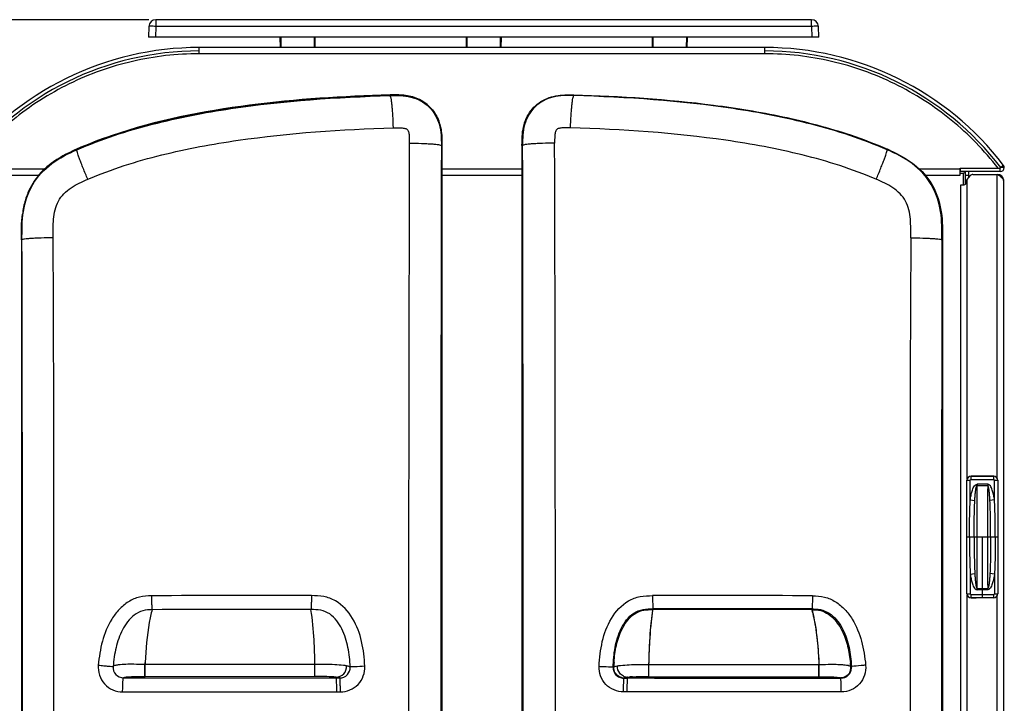
# Model space of a CAD drawing. Units: millimetres. Extents: x 0 to 594, y 0 to 420.
# Drawn here: x 90 to 161, y 122 to 172 of the extents above; entities that cross this region are included whole.
import ezdxf

# ---------------------------------------------------------------- set-up
doc = ezdxf.new("R2010")
doc.units = ezdxf.units.MM
doc.header["$LTSCALE"] = 32.67
doc.layers.get('0').update_dxf_attribs({"linetype": 'CONTINUOUS'})
doc.layers.add('SUPERFICI', color=7, linetype='CONTINUOUS')
doc.styles.get("Standard").update_dxf_attribs({"font": 'txt', "width": 0.85})
doc.dimstyles.new('DIMSTYLE_5', dxfattribs={"dimtxt": 3.5, "dimasz": 3.5, "dimexe": 1, "dimexo": 0.5, "dimgap": 0.875, "dimtad": 1, "dimdec": 0, "dimlfac": 4, "dimdsep": 46, "dimtxsty": 'STANDARD', "dimblk": '_FILLED', "dimblk1": '_FILLED', "dimblk2": '_FILLED', "dimcen": 0.09, "dimadec": 0, "dimazin": 2, "dimtp": 0.8, "dimtm": 0.8, "dimtfac": 1, "dimtdec": 0, "dimtofl": 0, "dimtmove": 0, "dimatfit": 3, "dimldrblk": '_FILLED', "dimfxl": 1, "dimtolj": 1, "dimarcsym": 0})

# ---------------------------------------------------------------- blocks, each defined once
blk = doc.blocks.new('_FILLED')
at = {"color": 0, "linetype": 'BYBLOCK'}
blk.add_solid([(0, 0), (-1, 0.143), (-1, -0.143)], dxfattribs=at)
blk = doc.blocks.new('*D7')
at = {"color": 2, "linetype": 'CONTINUOUS'}
for p, q in [((99.244, 171.627), (57.897, 171.627)), ((58.897, 171.627), (58.897, 99.904)), ((58.897, 28.181), (58.897, 99.904)), ((122.663, 28.181), (57.897, 28.181))]:
    blk.add_line(p, q, dxfattribs=at)
at = {"color": 2, "linetype": 'CONTINUOUS', "xscale": 3.5, "yscale": 3.5, "zscale": 3.5}
for p, rotation in [((58.897, 171.627), 90), ((58.897, 28.181), 270)]:
    blk.add_blockref('_FILLED', p, dxfattribs=dict(at, rotation=rotation))

msp = doc.modelspace()

# ---------------------------------------------------------------- linework, layer by layer
at = {"color": 7, "linetype": 'CONTINUOUS'}
for p, q in [((146.8768, 171.6269), (99.7441, 171.6269)), ((99.2445, 171.1449), (99.2169, 170.3769)), ((147.4042, 170.3769), (147.3766, 171.1449)), ((147.4041, 170.3769), (99.217, 170.3769)), ((108.6965, 169.6269), (108.6899, 170.3769)), ((111.1812, 170.3769), (111.1746, 169.6269)), ((122.0715, 169.6269), (122.0649, 170.3769)), ((124.5562, 170.3769), (124.5496, 169.6269)), ((135.4465, 169.6269), (135.4399, 170.3769)), ((137.9312, 170.3769), (137.9246, 169.6269)), ((102.8555, 169.1769), (102.8555, 169.6269)), ((143.5208, 169.6269), (102.8555, 169.6269)), ((143.5208, 169.1769), (143.5208, 169.6269)), ((120.3116, 162.5824), (120.3117, 95.6106)), ((126.0647, 162.5822), (126.0646, 95.6109)), ((157.5631, 160.9519), (160.4417, 160.9519)), ((157.5631, 160.4519), (157.5631, 160.9519)), ((157.5881, 160.7019), (157.5881, 160.9519)), ((160.4417, 160.7019), (157.5881, 160.7019)), ((157.9381, 159.7775), (157.9381, 160.7019)), ((158.1881, 160.2934), (158.1881, 160.7019)), ((88.8131, 160.4519), (91.3257, 160.4519)), ((120.3116, 160.4519), (126.0647, 160.4519)), ((155.0506, 160.4519), (157.5631, 160.4519)), ((158.2882, 160.4126), (158.0466, 160.1247)), ((158.4797, 160.5019), (160.2381, 160.5019)), ((160.6881, 160.0519), (160.6881, 78.6019)), ((157.6131, 159.7519), (157.8631, 159.7519)), ((157.6131, 78.9019), (157.6131, 159.7519)), ((157.9881, 159.8769), (157.9881, 159.964)), ((90.071, 155.7897), (90.071, 103.8607)), ((156.3053, 155.7896), (156.3053, 103.8606)), ((158.3381, 138.8019), (159.9381, 138.8019)), ((158.3506, 138.8031), (158.7146, 138.8031)), ((159.9756, 138.8031), (159.6117, 138.8031)), ((158.0506, 130.3508), (158.0506, 138.5031)), ((160.2756, 138.5031), (160.2756, 130.3508)), ((159.9381, 130.0519), (158.3381, 130.0519)), ((158.3506, 130.0508), (158.7146, 130.0508)), ((159.9756, 130.0508), (159.6117, 130.0508)), ((149.7467, 125.1226), (149.7499, 125.0754)), ((149.7469, 125.1226), (149.7499, 125.0754)), ((133.3636, 124.2778), (133.5166, 124.2778)), ((133.5166, 124.2778), (133.6694, 124.2778)), ((148.9619, 124.278), (149.0022, 124.278)), ((148.9619, 124.278), (149.0022, 124.278))]:
    msp.add_line(p, q, dxfattribs=at)
at = {"color": 9, "linetype": 'CONTINUOUS'}
for p, q in [((99.7442, 171.6269), (99.7442, 171.1444)), ((146.8769, 171.1444), (146.8769, 171.6269)), ((99.7442, 171.1444), (99.7166, 170.3769)), ((146.8769, 171.1444), (99.7442, 171.1444)), ((146.8769, 171.1444), (146.9045, 170.3769)), ((108.7465, 169.6269), (108.7399, 170.3769)), ((111.1312, 170.3769), (111.1246, 169.6269)), ((122.1215, 169.6269), (122.1149, 170.3769)), ((124.5062, 170.3769), (124.4996, 169.6269)), ((135.4965, 169.6269), (135.4899, 170.3769)), ((137.8812, 170.3769), (137.8746, 169.6269)), ((143.5208, 169.1769), (102.8555, 169.1769)), ((129.7953, 166.212), (129.7936, 166.1679)), ((126.0647, 162.5822), (126.1084, 162.5822)), ((152.3306, 162.3128), (152.3125, 162.2706)), ((88.8131, 160.9019), (91.7524, 160.9019)), ((120.3116, 160.9019), (126.0647, 160.9019)), ((154.6239, 160.9019), (157.5631, 160.9019)), ((160.4417, 160.7019), (160.4417, 160.9519)), ((160.6881, 161.1519), (160.4897, 160.9999)), ((160.7397, 160.9999), (160.4897, 160.9999)), ((157.8131, 160.5769), (157.5631, 160.5769)), ((157.8131, 159.7519), (157.8131, 160.5769)), ((157.9381, 160.4519), (158.1881, 160.4519)), ((158.0631, 138.5883), (158.0631, 160.1444)), ((160.2381, 138.648), (160.2381, 160.5019)), ((156.3053, 155.7896), (156.2579, 155.7896)), ((158.3506, 138.5652), (158.3506, 138.8031)), ((159.9756, 138.8026), (158.3506, 138.8026)), ((159.9756, 138.5652), (159.9756, 138.8031)), ((158.0506, 138.5031), (158.2886, 138.5031)), ((158.0511, 130.3508), (158.0511, 138.5031)), ((158.2886, 137.0934), (158.2886, 138.5031)), ((158.3506, 138.5652), (159.9756, 138.5652)), ((159.5442, 138.2266), (158.7821, 138.2266)), ((158.7821, 138.2266), (158.7821, 138.1288)), ((158.7821, 138.1288), (159.5442, 138.1288)), ((159.5442, 138.2266), (159.5442, 138.1288)), ((160.0377, 138.5031), (160.2756, 138.5031)), ((160.0377, 137.0934), (160.0377, 138.5031)), ((160.2752, 138.5031), (160.2752, 130.3508)), ((158.2886, 137.0934), (158.6207, 137.0428)), ((160.0377, 137.0934), (159.7056, 137.0428)), ((158.2383, 134.4269), (158.7915, 134.4269)), ((159.5348, 134.4269), (160.0879, 134.4269)), ((158.2886, 131.7604), (158.6207, 131.811)), ((158.2886, 131.7604), (158.2886, 130.3508)), ((160.0377, 131.7604), (159.7056, 131.811)), ((160.0377, 131.7604), (160.0377, 130.3508)), ((158.0506, 130.3508), (158.2886, 130.3508)), ((158.0631, 108.3883), (158.0631, 130.2655)), ((158.3506, 130.2887), (159.9756, 130.2887)), ((158.3506, 130.0508), (158.3506, 130.2887)), ((158.7821, 130.725), (159.5442, 130.725)), ((158.7821, 130.6272), (158.7821, 130.725)), ((159.5442, 130.6272), (158.7821, 130.6272)), ((159.5442, 130.6272), (159.5442, 130.725)), ((159.9756, 130.0508), (159.9756, 130.2887)), ((160.0377, 130.3508), (160.2756, 130.3508)), ((159.9756, 130.0512), (158.3506, 130.0512)), ((160.2381, 108.448), (160.2381, 130.2058)), ((147.424, 125.4049), (147.4047, 125.4049)), ((147.4047, 125.4049), (147.4047, 125.2564)), ((135.1938, 124.3911), (135.1944, 125.2686)), ((135.1944, 125.2686), (147.4047, 125.2564)), ((147.404, 124.3807), (147.4047, 125.2564)), ((147.4047, 125.2564), (147.4283, 125.2566)), ((147.4276, 124.3807), (147.4283, 125.2564)), ((133.6694, 124.2952), (133.4102, 124.2952)), ((135.1938, 124.3911), (147.4039, 124.3807)), ((147.4039, 124.3807), (147.4251, 124.3807))]:
    msp.add_line(p, q, dxfattribs=at)
at = {"color": 6, "linetype": 'CONTINUOUS'}
for p, q in [((158.0506, 134.4269), (158.2383, 134.4269)), ((158.7915, 134.4269), (159.5348, 134.4269)), ((159.1631, 130.0512), (159.1631, 134.4269)), ((160.0879, 134.4269), (160.2756, 134.4269))]:
    msp.add_line(p, q, dxfattribs=at)
at = {"color": 7, "linetype": 'CONTINUOUS'}
for centre, radius, start, end in [((99.7442, 171.1269), 0.5, 90.005624, 178.00026), ((146.8769, 171.1269), 0.5001, 2.121055, 89.993978), ((102.8555, 148.0019), 21.625, 90, 142.548295), ((102.8555, 148.0019), 21.375, 90, 142.548295), ((143.5208, 148.0019), 21.625, 37.451705, 90), ((143.5208, 148.0019), 21.375, 37.451705, 90), ((143.98, 143.2937), 20.7717, 65.684843, 66.315747), ((144.5385, 144.5447), 19.4017, 65.666821, 66.320505), ((96.1858, 156.0113), 6.6082, 122.153344, 123.49391), ((96.3779, 155.7065), 6.9685, 121.399116, 122.157262), ((160.4417, 160.9999), 0.298, 270, 360), ((160.4417, 160.9999), 0.048, 270, 360), ((160.4897, 160.9999), 0.25, 0, 37.451705), ((158.2381, 159.964), 0.25, 140, 180), ((158.4797, 160.2519), 0.25, 90, 140), ((160.2381, 160.0519), 0.45, 0, 90), ((158.5742, 157.7203), 3.2397, 55.474278, 56.662488), ((157.8631, 159.8769), 0.125, 270, 360), ((95.6959, 157.0573), 5.5691, 163.14802, 163.406281), ((95.3787, 157.1581), 5.2362, 157.876293, 163.197392), ((95.0953, 157.2684), 4.9322, 157.375871, 157.824116), ((158.3506, 138.5031), 0.3, 90, 180), ((159.9756, 138.5031), 0.3, 0, 90), ((158.3506, 130.3508), 0.3, 180, 270), ((159.9756, 130.3508), 0.3, 270, 360), ((140.0338, -5487.0898), 5616.3458, 89.9300781, 90.046368), ((146.8962, 120.2107), 9.0411, 89.31016, 90.053254), ((133.3642, 125.028), 0.7502, 177.850653, 263.81805), ((149.0015, 125.0278), 0.7498, 270.049468, 357.395989), ((149.0035, 125.0286), 0.7479, 357.33205, 3.592041), ((133.3639, 125.0236), 0.7458, 263.807905, 269.979969)]:
    msp.add_arc(centre, radius, start, end, dxfattribs=at)
at = {"color": 9, "linetype": 'CONTINUOUS'}
for centre, radius, start, end in [((-13905.0506, 129.0219), 14031.1992, 359.86357434, 0.13704183), ((-10937.7779, 128.9424), 11066.2416, 359.82652441, 0.17502993), ((4739.909, 133.4966), 4585.9485, 179.7195411, 180.3722371), ((11732.6189, 129.3205), 11576.3912, 179.86899462, 180.1260106), ((158.3506, 138.5031), 0.2995, 90, 180), ((159.9756, 138.5031), 0.2995, 0, 90), ((158.3506, 138.5031), 0.0621, 90, 180), ((-557.8088, 134.4504), 716.6003, 359.9981233, 0.2941125), ((876.1351, 134.4504), 716.6003, 179.7058875, 180.0018767), ((159.9756, 138.5031), 0.0621, 0, 90), ((-557.8088, 134.4034), 716.6003, 359.7058875, 0.0018767), ((876.1351, 134.4034), 716.6003, 179.9981233, 180.2941125), ((158.3506, 130.3508), 0.2995, 180, 270), ((158.3506, 130.3508), 0.0621, 180, 270), ((159.9756, 130.3508), 0.2995, 270, 360), ((159.9756, 130.3508), 0.0621, 270, 360), ((140.1507, -1756.0473), 1886.261, 89.7935507, 90.142719), ((140.0137, -1873.831), 2003.0437, 89.802945, 90.12963), ((136.042, 126.3227), 11.2363, 13.609608, 14.342714), ((146.573, 124.3896), 13.9286, 175.808473, 176.81772), ((120.1068, 124.5515), 27.3305, 1.478082, 1.789511), ((134.0288, 123.6051), 15.7501, 5.5188, 6.421977), ((133.4052, 125.045), 0.7446, 176.994923, 179.171747), ((148.6999, 124.267), 16.0591, 176.802277, 177.083832), ((148.9533, 125.0469), 0.7564, 333.487666, 351.543437), ((148.9536, 125.0459), 0.756, 351.621165, 5.611466), ((133.4102, 125.0473), 0.7521, 259.62798, 269.999668), ((133.6743, 125.0884), 0.7399, 244.344753, 263.307131), ((133.6723, 125.076), 0.7274, 263.348751, 269.768407), ((134.0602, 120.6251), 3.7331, 96.110971, 96.451106), ((148.9615, 125.0372), 0.7419, 270.028705, 273.078827)]:
    msp.add_arc(centre, radius, start, end, dxfattribs=at)
for points, knots in [([(99.7442, 171.1444), (99.6807, 171.1492), (99.5879, 171.1495), (99.4704, 171.1508), (99.3952, 171.1523), (99.3352, 171.1514), (99.2864, 171.1532), (99.2637, 171.145), (99.2452, 171.1476), (99.2445, 171.1443)], [0, 0, 0, 0, 0.3820824, 0.5548034, 0.7060043, 0.8300842, 0.9226099, 0.9800653, 1, 1, 1, 1]), ([(147.3766, 171.1454), (147.3763, 171.1489), (147.3573, 171.1492), (147.3343, 171.1504), (147.2857, 171.1512), (147.2256, 171.1522), (147.1505, 171.1521), (147.033, 171.1494), (146.9406, 171.1439), (146.8769, 171.1444)], [0, 0, 0, 0, 0.0210412, 0.0780208, 0.1705225, 0.2946543, 0.4458017, 0.6183339, 1, 1, 1, 1]), ([(129.7936, 166.1679), (129.296, 166.1819), (128.2857, 166.1861), (126.8989, 165.4563), (126.1297, 164.0903), (126.1079, 163.08), (126.1084, 162.5822)], [0, 0, 0, 0, 0.2507409, 0.5000033, 0.7492082, 1, 1, 1, 1]), ([(129.5538, 163.8422), (129.5635, 164.1369), (129.5828, 164.5638), (129.6205, 165.1056), (129.6508, 165.4495), (129.6839, 165.7313), (129.7162, 165.9507), (129.7501, 166.0811), (129.7738, 166.1588), (129.7942, 166.1679)], [0, 0, 0, 0, 0.3767529, 0.5457112, 0.6941214, 0.8170165, 0.9104213, 0.9715761, 1, 1, 1, 1]), ([(152.3125, 162.2706), (150.559, 163.0365), (146.8982, 164.2257), (139.3698, 165.6691), (133.6198, 166.0608), (129.7936, 166.1679)], [0, 0, 0, 0, 0.2499054, 0.5000856, 1, 1, 1, 1]), ([(129.5538, 163.8422), (129.3846, 163.847), (129.1279, 163.8521), (128.7974, 163.8349), (128.5285, 163.7683), (128.4389, 163.5047), (128.4136, 163.1741), (128.4118, 162.9174), (128.4121, 162.7481)], [0, 0, 0, 0, 0.2505228, 0.3759681, 0.4999673, 0.6237945, 0.7493251, 1, 1, 1, 1]), ([(151.5292, 160.1534), (149.8151, 160.8879), (146.2351, 162.0117), (138.8879, 163.3657), (133.2836, 163.7372), (129.5538, 163.8422)], [0, 0, 0, 0, 0.249871, 0.5000652, 1, 1, 1, 1]), ([(128.4121, 162.7481), (128.1201, 162.7459), (127.6974, 162.738), (127.1608, 162.7159), (126.8205, 162.6961), (126.5419, 162.6721), (126.3247, 162.6482), (126.1957, 162.6192), (126.1184, 162.6005), (126.1084, 162.5814)], [0, 0, 0, 0, 0.3778112, 0.5468935, 0.6952548, 0.8179936, 0.9111808, 0.972062, 1, 1, 1, 1]), ([(151.5292, 160.1534), (151.6425, 160.4166), (151.803, 160.7988), (151.9976, 161.2874), (152.1168, 161.598), (152.2079, 161.8548), (152.2767, 162.0556), (152.3036, 162.1806), (152.3233, 162.2538), (152.3121, 162.2707)], [0, 0, 0, 0, 0.3798652, 0.5492248, 0.697535, 0.8200078, 0.9127908, 0.9731222, 1, 1, 1, 1]), ([(156.2579, 155.7896), (156.2593, 156.4733), (156.2618, 157.8446), (155.6186, 159.8476), (154.1717, 161.3822), (152.9386, 161.997), (152.3125, 162.2706)], [0, 0, 0, 0, 0.2504658, 0.5001301, 0.7496992, 1, 1, 1, 1]), ([(154.0154, 155.9444), (154.0175, 156.3917), (154.0331, 157.2791), (153.8076, 158.4122), (153.2615, 159.1365), (152.5558, 159.6959), (151.9402, 159.9773), (151.5292, 160.1534)], [0, 0, 0, 0, 0.2503085, 0.4994234, 0.6245815, 0.7498055, 1, 1, 1, 1]), ([(154.0154, 155.9444), (154.3007, 155.9421), (154.7134, 155.9344), (155.2366, 155.9136), (155.5673, 155.8953), (155.8376, 155.873), (156.0481, 155.8514), (156.173, 155.8241), (156.2479, 155.8079), (156.2579, 155.7898)], [0, 0, 0, 0, 0.3796145, 0.5487601, 0.6968629, 0.8191868, 0.9119369, 0.9724407, 1, 1, 1, 1]), ([(158.2886, 137.0934), (158.3048, 137.2001), (158.3422, 137.4131), (158.4056, 137.6746), (158.4767, 137.8809), (158.5585, 138.0662), (158.6788, 138.2266), (158.7821, 138.2266)], [0, 0, 0, 0, 0.2527783, 0.5055022, 0.6318791, 0.7582049, 1, 1, 1, 1]), ([(158.6207, 137.0428), (158.6253, 137.1356), (158.6333, 137.2746), (158.6468, 137.4598), (158.6588, 137.5984), (158.6734, 137.7367), (158.6888, 137.8515), (158.7046, 137.943), (158.7189, 138.0106), (158.7356, 138.0673), (158.753, 138.1076), (158.7709, 138.129), (158.7821, 138.1288)], [0, 0, 0, 0, 0.2506084, 0.3758255, 0.5009809, 0.6260729, 0.7510998, 0.8135944, 0.8760757, 0.9385326, 0.9697683, 1, 1, 1, 1]), ([(160.0377, 137.0934), (160.0215, 137.2001), (159.9841, 137.4131), (159.9207, 137.6746), (159.8496, 137.8809), (159.7678, 138.0662), (159.6475, 138.2266), (159.5442, 138.2266)], [0, 0, 0, 0, 0.2527783, 0.5055022, 0.6318791, 0.7582049, 1, 1, 1, 1]), ([(159.7056, 137.0428), (159.7009, 137.1356), (159.693, 137.2746), (159.6795, 137.4598), (159.6675, 137.5984), (159.6529, 137.7367), (159.6375, 137.8515), (159.6217, 137.943), (159.6074, 138.0106), (159.5907, 138.0673), (159.5733, 138.1076), (159.5554, 138.129), (159.5442, 138.1288)], [0, 0, 0, 0, 0.2506084, 0.3758255, 0.5009809, 0.6260729, 0.7510998, 0.8135944, 0.8760757, 0.9385326, 0.9697683, 1, 1, 1, 1]), ([(158.2383, 134.4269), (158.2383, 134.8715), (158.2436, 135.7605), (158.2667, 136.6494), (158.2886, 137.0934)], [0, 0, 0, 0, 0.5000078, 1, 1, 1, 1]), ([(158.5719, 134.4269), (158.5719, 134.8634), (158.5767, 135.7356), (158.5989, 136.6077), (158.6207, 137.0428)], [0, 0, 0, 0, 0.500499, 1, 1, 1, 1]), ([(159.7544, 134.4269), (159.7544, 134.8634), (159.7496, 135.7356), (159.7274, 136.6077), (159.7056, 137.0428)], [0, 0, 0, 0, 0.500499, 1, 1, 1, 1]), ([(160.0879, 134.4269), (160.0879, 134.8715), (160.0827, 135.7605), (160.0596, 136.6494), (160.0377, 137.0934)], [0, 0, 0, 0, 0.5000078, 1, 1, 1, 1]), ([(158.2383, 134.4269), (158.2383, 133.9824), (158.2436, 133.0933), (158.2667, 132.2044), (158.2886, 131.7604)], [0, 0, 0, 0, 0.5000078, 1, 1, 1, 1]), ([(158.5719, 134.4269), (158.5719, 133.9904), (158.5767, 133.1182), (158.5989, 132.2461), (158.6207, 131.811)], [0, 0, 0, 0, 0.500499, 1, 1, 1, 1]), ([(159.7544, 134.4269), (159.7544, 133.9904), (159.7496, 133.1182), (159.7274, 132.2461), (159.7056, 131.811)], [0, 0, 0, 0, 0.500499, 1, 1, 1, 1]), ([(160.0879, 134.4269), (160.0879, 133.9824), (160.0827, 133.0933), (160.0596, 132.2044), (160.0377, 131.7604)], [0, 0, 0, 0, 0.5000078, 1, 1, 1, 1]), ([(158.2886, 131.7604), (158.3048, 131.6537), (158.3422, 131.4408), (158.4056, 131.1792), (158.4767, 130.9729), (158.5585, 130.7876), (158.6788, 130.6273), (158.7821, 130.6272)], [0, 0, 0, 0, 0.2527783, 0.5055022, 0.6318791, 0.7582049, 1, 1, 1, 1]), ([(158.6207, 131.811), (158.6253, 131.7183), (158.6333, 131.5792), (158.6468, 131.394), (158.6588, 131.2554), (158.6734, 131.1171), (158.6888, 131.0023), (158.7046, 130.9109), (158.7189, 130.8432), (158.7356, 130.7866), (158.753, 130.7463), (158.7709, 130.7249), (158.7821, 130.725)], [0, 0, 0, 0, 0.2506084, 0.3758255, 0.5009809, 0.6260729, 0.7510998, 0.8135944, 0.8760757, 0.9385326, 0.9697683, 1, 1, 1, 1]), ([(159.7056, 131.811), (159.7009, 131.7183), (159.693, 131.5792), (159.6795, 131.394), (159.6675, 131.2554), (159.6529, 131.1171), (159.6375, 131.0023), (159.6217, 130.9109), (159.6074, 130.8432), (159.5907, 130.7866), (159.5733, 130.7463), (159.5554, 130.7249), (159.5442, 130.725)], [0, 0, 0, 0, 0.2506084, 0.3758255, 0.5009809, 0.6260729, 0.7510998, 0.8135944, 0.8760757, 0.9385326, 0.9697683, 1, 1, 1, 1]), ([(160.0377, 131.7604), (160.0215, 131.6537), (159.9841, 131.4408), (159.9207, 131.1792), (159.8496, 130.9729), (159.7678, 130.7876), (159.6475, 130.6273), (159.5442, 130.6272)], [0, 0, 0, 0, 0.2527783, 0.5055022, 0.6318791, 0.7582049, 1, 1, 1, 1]), ([(131.6107, 125.1291), (131.6417, 125.7245), (131.7698, 126.9159), (132.3795, 128.6109), (133.4177, 129.7732), (134.5546, 130.1884), (135.1543, 130.2072), (135.4522, 130.2079)], [0, 0, 0, 0, 0.2508824, 0.5011487, 0.7496039, 0.8746529, 1, 1, 1, 1]), ([(135.4522, 130.2079), (135.4526, 130.0113), (135.4577, 129.6932), (135.4635, 129.3746), (135.4748, 129.2535)], [0, 0, 0, 0, 0.6177973, 1, 1, 1, 1]), ([(146.9473, 130.2015), (146.9468, 130.007), (146.9397, 129.6906), (146.9304, 129.373), (146.9141, 129.2517)], [0, 0, 0, 0, 0.6137777, 1, 1, 1, 1]), ([(146.9473, 130.2015), (147.2363, 130.2007), (147.8205, 130.1564), (148.6289, 129.8009), (149.2988, 129.2352), (149.9965, 128.3031), (150.5439, 126.9378), (150.7143, 125.7876), (150.7715, 125.2107)], [0, 0, 0, 0, 0.1248792, 0.2496492, 0.3745961, 0.4997102, 0.7495485, 1, 1, 1, 1]), ([(132.6816, 125.4077), (132.7119, 125.8191), (132.814, 126.6398), (133.1365, 127.6307), (133.5574, 128.3431), (133.9741, 128.8069), (134.5177, 129.1273), (134.932, 129.1898), (135.1373, 129.2008)], [0, 0, 0, 0, 0.2503876, 0.5004167, 0.6255561, 0.7505133, 0.8751678, 1, 1, 1, 1]), ([(135.1944, 125.2686), (135.2072, 125.9143), (135.2551, 127.2466), (135.3869, 128.5748), (135.4886, 129.2541)], [0, 0, 0, 0, 0.4845888, 1, 1, 1, 1]), ([(135.1944, 125.2686), (135.2032, 125.7122), (135.2406, 126.926), (135.3364, 128.1385), (135.4386, 128.9024)], [0, 0, 0, 0, 0.3653512, 1, 1, 1, 1]), ([(135.4386, 128.9024), (135.4435, 128.9385), (135.4575, 129.0402), (135.4717, 129.142), (135.4818, 129.2076)], [0, 0, 0, 0, 0.3539835, 1, 1, 1, 1]), ([(135.4781, 129.225), (135.4786, 129.2215), (135.4796, 129.2156), (135.4809, 129.2098), (135.4818, 129.2076)], [0, 0, 0, 0, 0.6062691, 1, 1, 1, 1]), ([(146.8878, 129.2518), (146.9101, 129.1879), (146.9702, 128.928), (147.1239, 128.2727), (147.3078, 127.0556), (147.3801, 126.0272), (147.4047, 125.4049)], [0, 0, 0, 0, 0.0521807, 0.205355, 0.5196266, 1, 1, 1, 1]), ([(146.9026, 129.2008), (146.9045, 129.1945), (146.9134, 129.1631), (146.9216, 129.1315), (146.9281, 129.1062)], [0, 0, 0, 0, 0.2010979, 1, 1, 1, 1]), ([(146.9087, 129.2189), (146.9079, 129.2152), (146.9064, 129.2091), (146.9043, 129.2031), (146.9031, 129.2008)], [0, 0, 0, 0, 0.597126, 1, 1, 1, 1]), ([(146.9628, 128.9667), (146.9969, 128.8259), (147.2557, 127.6569), (147.3633, 126.4564), (147.4047, 125.4049)], [0, 0, 0, 0, 0.1210057, 1, 1, 1, 1]), ([(147.2393, 129.1874), (147.4407, 129.1666), (147.8412, 129.0588), (148.3474, 128.7055), (148.7501, 128.2431), (149.17, 127.5441), (149.5084, 126.5757), (149.6345, 125.7707), (149.6801, 125.3667)], [0, 0, 0, 0, 0.124644, 0.249479, 0.3745162, 0.4996524, 0.7496585, 1, 1, 1, 1]), ([(133.3677, 123.2845), (132.9057, 123.2845), (131.94, 123.6828), (131.5868, 124.6676), (131.6107, 125.1291)], [0, 0, 0, 0, 0.4999319, 1, 1, 1, 1]), ([(131.6107, 125.1291), (131.7191, 125.1235), (132.0543, 125.1071), (132.3895, 125.0887), (132.6164, 125.084)], [0, 0, 0, 0, 0.3234387, 1, 1, 1, 1]), ([(132.6146, 125.0561), (132.6438, 125.0805), (132.7524, 125.1182), (132.8595, 125.145), (132.9321, 125.1564)], [0, 0, 0, 0, 0.3410906, 1, 1, 1, 1]), ([(132.6453, 125.0836), (132.6487, 125.0836), (132.6542, 125.0837), (132.6597, 125.0838), (132.6617, 125.084)], [0, 0, 0, 0, 0.6297089, 1, 1, 1, 1]), ([(132.6617, 125.084), (132.675, 125.09), (132.753, 125.1192), (132.8351, 125.1348), (132.9018, 125.1504)], [0, 0, 0, 0, 0.1759174, 1, 1, 1, 1]), ([(132.9018, 125.1504), (132.9068, 125.1515), (132.9168, 125.1537), (132.927, 125.1555), (132.9321, 125.1564)], [0, 0, 0, 0, 0.4938501, 1, 1, 1, 1]), ([(132.9321, 125.1564), (132.9654, 125.1615), (133.0373, 125.1815), (133.3187, 125.2022), (134.0363, 125.2798), (134.7199, 125.2693), (135.1944, 125.2686)], [0, 0, 0, 0, 0.0445463, 0.0982912, 0.3722768, 1, 1, 1, 1]), ([(147.4283, 125.2564), (147.7133, 125.2568), (148.2511, 125.2851), (148.9067, 125.2668), (149.2762, 125.237), (149.3923, 125.2201)], [0, 0, 0, 0, 0.4349464, 0.821025, 1, 1, 1, 1]), ([(147.4283, 125.2564), (147.7295, 125.2568), (148.2215, 125.2851), (148.8974, 125.2648), (149.3626, 125.2369), (149.6786, 125.1656), (149.7499, 125.0754)], [0, 0, 0, 0, 0.3840792, 0.6302641, 0.8533318, 1, 1, 1, 1]), ([(150.7715, 125.2107), (150.7955, 124.9691), (150.7404, 124.4698), (150.3612, 123.8242), (149.7542, 123.3868), (149.2634, 123.2841), (149.021, 123.2842)], [0, 0, 0, 0, 0.2502205, 0.5002868, 0.7501693, 1, 1, 1, 1]), ([(149.3923, 125.2201), (149.4324, 125.2142), (149.5401, 125.1954), (149.6511, 125.1629), (149.7059, 125.1198)], [0, 0, 0, 0, 0.3679906, 1, 1, 1, 1]), ([(149.7212, 125.1194), (149.7179, 125.1193), (149.7128, 125.1193), (149.7077, 125.1194), (149.7059, 125.1198)], [0, 0, 0, 0, 0.643215, 1, 1, 1, 1]), ([(150.7715, 125.2107), (150.6603, 125.1997), (150.3185, 125.1677), (149.9769, 125.1315), (149.7457, 125.1203)], [0, 0, 0, 0, 0.3256628, 1, 1, 1, 1]), ([(133.3636, 124.2778), (133.3938, 124.2934), (133.4952, 124.3162), (133.596, 124.3299), (133.6639, 124.3371)], [0, 0, 0, 0, 0.3320555, 1, 1, 1, 1]), ([(133.3677, 123.2845), (133.3676, 123.5004), (133.3691, 123.7923), (133.3869, 124.123), (133.3938, 124.2397), (133.4032, 124.2792)], [0, 0, 0, 0, 0.6503632, 0.8775584, 1, 1, 1, 1]), ([(133.4102, 124.2952), (133.4172, 124.2972), (133.4524, 124.3064), (133.4883, 124.3131), (133.5169, 124.3178)], [0, 0, 0, 0, 0.2021105, 1, 1, 1, 1]), ([(133.5169, 124.3178), (133.5258, 124.3193), (133.567, 124.3257), (133.6083, 124.3309), (133.6407, 124.3346)], [0, 0, 0, 0, 0.2173059, 1, 1, 1, 1]), ([(133.6286, 123.2846), (133.6285, 123.5004), (133.6299, 123.7922), (133.6471, 124.1231), (133.6537, 124.2396), (133.6627, 124.2792)], [0, 0, 0, 0, 0.6504143, 0.8776084, 1, 1, 1, 1]), ([(133.6694, 124.3487), (133.6805, 124.3498), (133.7307, 124.3548), (133.781, 124.359), (133.8201, 124.3619)], [0, 0, 0, 0, 0.2218004, 1, 1, 1, 1]), ([(133.8201, 124.3619), (133.8739, 124.3659), (134.3311, 124.3945), (134.7897, 124.3914), (135.1938, 124.3911)], [0, 0, 0, 0, 0.1178745, 1, 1, 1, 1]), ([(147.4251, 124.3807), (147.8755, 124.3803), (148.3987, 124.3915), (148.9326, 124.3129), (149.0022, 124.278)], [0, 0, 0, 0, 0.8526532, 1, 1, 1, 1]), ([(147.4251, 124.3807), (147.6156, 124.3805), (148.0233, 124.3809), (148.4312, 124.3669), (148.6476, 124.3478)], [0, 0, 0, 0, 0.467376, 1, 1, 1, 1]), ([(148.6476, 124.3478), (148.6888, 124.3441), (148.7943, 124.3329), (148.9008, 124.3173), (148.9619, 124.2953)], [0, 0, 0, 0, 0.3893272, 1, 1, 1, 1]), ([(149.021, 123.2842), (149.0211, 123.5002), (149.0187, 123.7927), (148.9943, 124.123), (148.9844, 124.2405), (148.9715, 124.2794)], [0, 0, 0, 0, 0.6496681, 0.876906, 1, 1, 1, 1])]:
    msp.add_open_spline(points, degree=3, knots=knots, dxfattribs=at)
at = {"color": 7, "linetype": 'CONTINUOUS'}
for points, knots in [([(102.8555, 169.1769), (101.2467, 169.1769), (98.0172, 168.8111), (93.4328, 167.1782), (89.3367, 164.5524), (87.0691, 162.2247), (86.0863, 160.9519)], [0, 0, 0, 0, 0.25005, 0.5000664, 0.7500507, 1, 1, 1, 1]), ([(160.29, 160.9519), (159.3071, 162.2247), (157.0395, 164.5524), (152.9435, 167.1782), (148.3591, 168.8111), (145.1296, 169.1769), (143.5208, 169.1769)], [0, 0, 0, 0, 0.2499493, 0.4999336, 0.74995, 1, 1, 1, 1]), ([(96.5961, 163.3002), (98.1943, 163.8444), (101.4682, 164.7104), (108.1372, 165.8083), (113.2055, 166.1259), (116.581, 166.212)], [0, 0, 0, 0, 0.2499859, 0.5000293, 1, 1, 1, 1]), ([(117.4315, 166.202), (117.7806, 166.1761), (118.4801, 166.0428), (119.3993, 165.4823), (120.0307, 164.611), (120.2187, 163.9226), (120.2648, 163.5755)], [0, 0, 0, 0, 0.2500831, 0.4999936, 0.7499305, 1, 1, 1, 1]), ([(126.0939, 163.4139), (126.1349, 163.8453), (126.3511, 164.7105), (127.2322, 165.7349), (128.4836, 166.2319), (129.3604, 166.223), (129.7953, 166.212)], [0, 0, 0, 0, 0.2499904, 0.4993518, 0.7490934, 1, 1, 1, 1]), ([(126.094, 163.4139), (126.135, 163.8453), (126.3514, 164.7101), (127.2315, 165.7358), (128.4839, 166.2299), (129.3604, 166.223), (129.7953, 166.212)], [0, 0, 0, 0, 0.2499697, 0.4993713, 0.7490529, 1, 1, 1, 1]), ([(129.7953, 166.212), (133.1524, 166.1263), (138.1928, 165.8115), (144.8264, 164.7263), (148.0841, 163.8723), (149.6751, 163.3358)], [0, 0, 0, 0, 0.4999789, 0.7500184, 1, 1, 1, 1]), ([(129.7953, 166.212), (133.1523, 166.1263), (138.1928, 165.8115), (144.8264, 164.7263), (148.084, 163.8723), (149.6751, 163.3358)], [0, 0, 0, 0, 0.4999725, 0.7500116, 1, 1, 1, 1]), ([(152.5328, 162.2228), (153.1426, 161.947), (154.3346, 161.3103), (155.7043, 159.7683), (156.3064, 157.8026), (156.3051, 156.4598), (156.3053, 155.7896)], [0, 0, 0, 0, 0.2502931, 0.4997251, 0.749334, 1, 1, 1, 1]), ([(152.5328, 162.2228), (153.1424, 161.9469), (154.3341, 161.3098), (155.704, 159.7678), (156.3047, 157.8019), (156.3051, 156.4595), (156.3053, 155.7896)], [0, 0, 0, 0, 0.2502723, 0.4997748, 0.7494277, 1, 1, 1, 1]), ([(157.8131, 160.5769), (157.8325, 160.6074), (157.8614, 160.6573), (157.914, 160.7019), (157.9381, 160.7019)], [0, 0, 0, 0, 0.5991198, 1, 1, 1, 1]), ([(157.8131, 160.5769), (157.8436, 160.5963), (157.8936, 160.6252), (157.9381, 160.6778), (157.9381, 160.7019)], [0, 0, 0, 0, 0.5991198, 1, 1, 1, 1]), ([(160.4104, 160.3894), (160.4281, 160.3772), (160.4928, 160.3313), (160.5552, 160.2812), (160.5951, 160.2394)], [0, 0, 0, 0, 0.2718218, 1, 1, 1, 1]), ([(160.5951, 160.2394), (160.5996, 160.2347), (160.6084, 160.2253), (160.6167, 160.2155), (160.6208, 160.2107)], [0, 0, 0, 0, 0.5079953, 1, 1, 1, 1]), ([(160.6208, 160.2107), (160.6312, 160.198), (160.666, 160.1518), (160.6881, 160.0936), (160.6881, 160.0519)], [0, 0, 0, 0, 0.2822623, 1, 1, 1, 1]), ([(132.6146, 125.0561), (132.6324, 125.5351), (132.7106, 126.4923), (133.0615, 127.6553), (133.5584, 128.4782), (134.0755, 128.9954), (134.7676, 129.2565), (135.2491, 129.254), (135.4886, 129.2541)], [0, 0, 0, 0, 0.2504257, 0.5003819, 0.6255287, 0.7503884, 0.8748747, 1, 1, 1, 1]), ([(147.005, 129.2511), (147.2328, 129.2481), (147.6946, 129.205), (148.312, 128.8737), (148.7873, 128.3718), (149.2666, 127.5899), (149.6225, 126.4894), (149.7173, 125.5785), (149.7469, 125.1226)], [0, 0, 0, 0, 0.1248132, 0.2494687, 0.3744716, 0.4996334, 0.7496027, 1, 1, 1, 1])]:
    msp.add_open_spline(points, degree=3, knots=knots, dxfattribs=at)
for points in [[(116.581, 166.212), (116.8644, 166.2192), (117.1488, 166.223), (117.4315, 166.202)], [(120.2648, 163.5755), (120.3084, 163.247), (120.3112, 162.9138), (120.3116, 162.5824)], [(94.0524, 162.3158), (94.8849, 162.6813), (95.7354, 163.0071), (96.5961, 163.3002)], [(126.0646, 162.5824), (126.065, 162.8597), (126.0677, 163.1378), (126.094, 163.4139)], [(126.0647, 162.5822), (126.065, 162.8596), (126.0677, 163.1377), (126.0939, 163.4139)], [(149.6751, 163.3358), (150.5716, 163.0334), (151.4576, 162.6961), (152.3239, 162.3158)], [(149.6751, 163.3358), (150.574, 163.0327), (151.462, 162.6941), (152.3306, 162.3128)], [(92.7474, 161.6545), (93.1636, 161.9086), (93.6059, 162.1198), (94.0524, 162.3158)], [(160.2381, 160.5019), (160.2771, 160.4771), (160.3161, 160.4523), (160.3546, 160.4269)], [(90.071, 155.7896), (90.0712, 156.4106), (90.0707, 157.0351), (90.1507, 157.651)], [(133.6694, 124.2887), (138.7669, 124.2807), (143.8644, 124.277), (148.9619, 124.278)]]:
    msp.add_open_spline(points, degree=3, dxfattribs=at)
at = {"color": 9, "linetype": 'CONTINUOUS'}
for points in [[(135.1373, 129.2008), (135.252, 129.2069), (135.367, 129.2073), (135.4818, 129.2076)], [(146.9026, 129.2008), (146.9427, 129.2007), (146.9827, 129.2006), (147.0227, 129.1998)], [(147.0227, 129.1998), (147.095, 129.1984), (147.1674, 129.1948), (147.2393, 129.1874)], [(132.7478, 124.6937), (132.6897, 124.8034), (132.6589, 124.9316), (132.6607, 125.0558)], [(133.0227, 124.4029), (132.9085, 124.4718), (132.8102, 124.5758), (132.7478, 124.6937)], [(133.099, 124.6236), (132.9806, 124.7695), (132.9176, 124.9749), (132.9328, 125.1622)], [(133.354, 124.4214), (133.2563, 124.4685), (133.1673, 124.5393), (133.099, 124.6236)], [(149.6301, 124.7093), (149.5705, 124.5901), (149.4749, 124.4838), (149.3624, 124.4122)], [(133.2747, 124.3075), (133.1864, 124.3236), (133.0996, 124.3565), (133.0227, 124.4029)], [(148.9619, 124.2953), (143.8644, 124.2943), (138.7669, 124.298), (133.6694, 124.3061)], [(149.3624, 124.4122), (149.2558, 124.3443), (149.1276, 124.3032), (149.0014, 124.2964)], [(133.6278, 123.29), (133.5411, 123.29), (133.4544, 123.2845), (133.3677, 123.2845)], [(149.021, 123.2842), (143.8899, 123.2847), (138.7588, 123.2822), (133.6278, 123.29)]]:
    msp.add_open_spline(points, degree=3, dxfattribs=at)
at = {"layer": 'SUPERFICI', "color": 9, "linetype": 'CONTINUOUS'}
for p, q in [((116.581, 166.212), (116.5827, 166.1679)), ((94.0457, 162.3128), (94.0638, 162.2706)), ((120.3116, 162.5822), (120.2679, 162.5822)), ((90.071, 155.7896), (90.1184, 155.7896)), ((98.9523, 125.4049), (98.9716, 125.4049)), ((98.9716, 125.4049), (98.9716, 125.2564)), ((147.424, 125.4049), (147.4047, 125.4049)), ((147.4047, 125.4049), (147.4047, 125.2564)), ((98.9716, 125.2564), (98.948, 125.2566)), ((98.9487, 124.3807), (98.948, 125.2564)), ((111.1819, 125.2686), (98.9716, 125.2564)), ((98.9723, 124.3807), (98.9716, 125.2564)), ((111.1825, 124.3911), (111.1819, 125.2686)), ((135.1938, 124.3911), (135.1944, 125.2686)), ((135.1944, 125.2686), (147.4047, 125.2564)), ((147.404, 124.3807), (147.4047, 125.2564)), ((147.4047, 125.2564), (147.4283, 125.2566)), ((147.4276, 124.3807), (147.4283, 125.2564)), ((98.9724, 124.3807), (98.9512, 124.3807)), ((111.1825, 124.3911), (98.9724, 124.3807)), ((112.7069, 124.2952), (112.9661, 124.2952)), ((135.1938, 124.3911), (147.4039, 124.3807)), ((147.4039, 124.3807), (147.4251, 124.3807))]:
    msp.add_line(p, q, dxfattribs=at)
at = {"layer": 'SUPERFICI', "color": 7, "linetype": 'CONTINUOUS'}
for p, q in [((120.3116, 162.5822), (120.3116, 95.6126)), ((90.071, 155.7896), (90.071, 103.8606)), ((112.7069, 124.2952), (112.7069, 124.3377))]:
    msp.add_line(p, q, dxfattribs=at)
at = {"layer": 'SUPERFICI', "color": 9, "linetype": 'CONTINUOUS'}
for centre, radius, start, end in [((11184.1542, 128.9424), 11066.2416, 179.82497007, 180.17347559), ((14151.4269, 129.0219), 14031.1992, 179.86295817, 180.13642566), ((-11486.2426, 129.3205), 11576.3912, 359.8739894, 0.13100538), ((-4493.5327, 133.4966), 4585.9485, 359.6277629, 0.2804589), ((106.2256, -1756.0473), 1886.261, 89.857281, 90.2064493), ((106.3626, -1873.831), 2003.0437, 89.87037, 90.197055), ((126.2695, 124.5515), 27.3305, 178.210489, 178.521918), ((120.1068, 124.5515), 27.3305, 1.478082, 1.789511), ((112.9665, 125.0443), 0.7492, 269.970574, 3.03737), ((133.6743, 125.0884), 0.7399, 244.344753, 263.307131), ((133.6723, 125.076), 0.7274, 263.348751, 269.768407), ((134.4122, 116.3743), 8.0095, 92.841406, 94.239688)]:
    msp.add_arc(centre, radius, start, end, dxfattribs=at)
at = {"layer": 'SUPERFICI', "color": 7, "linetype": 'CONTINUOUS'}
for centre, radius, start, end in [((96.3493, 155.7706), 6.8982, 122.239812, 123.523846), ((96.4685, 155.5824), 7.1209, 121.500707, 122.242551), ((95.1201, 157.2642), 4.9573, 139.514789, 157.44071), ((95.673, 157.0641), 5.5454, 163.146715, 163.406088), ((95.4725, 157.1279), 5.335, 157.955188, 163.178058), ((95.2709, 157.2062), 5.1187, 157.489309, 157.921269)]:
    msp.add_arc(centre, radius, start, end, dxfattribs=at)
at = {"layer": 'SUPERFICI', "color": 9, "linetype": 'CONTINUOUS'}
for points, knots in [([(94.0638, 162.2706), (95.8173, 163.0365), (99.4781, 164.2257), (107.0065, 165.6691), (112.7565, 166.0608), (116.5827, 166.1679)], [0, 0, 0, 0, 0.2499054, 0.5000856, 1, 1, 1, 1]), ([(116.8225, 163.8422), (116.8128, 164.1369), (116.7935, 164.5638), (116.7558, 165.1056), (116.7255, 165.4495), (116.6924, 165.7313), (116.6601, 165.9507), (116.6262, 166.0811), (116.6025, 166.1588), (116.5821, 166.1679)], [0, 0, 0, 0, 0.3767529, 0.5457112, 0.6941214, 0.8170165, 0.9104213, 0.9715761, 1, 1, 1, 1]), ([(116.5827, 166.1679), (117.0803, 166.1819), (118.0906, 166.1861), (119.4774, 165.4563), (120.2466, 164.0903), (120.2684, 163.08), (120.2679, 162.5822)], [0, 0, 0, 0, 0.2507409, 0.5000033, 0.7492082, 1, 1, 1, 1]), ([(94.8471, 160.1534), (96.5612, 160.8879), (100.1412, 162.0117), (107.4884, 163.3657), (113.0927, 163.7372), (116.8225, 163.8422)], [0, 0, 0, 0, 0.249871, 0.5000652, 1, 1, 1, 1]), ([(116.8225, 163.8422), (116.9917, 163.847), (117.2484, 163.8521), (117.5789, 163.8349), (117.8478, 163.7683), (117.9374, 163.5047), (117.9627, 163.1741), (117.9645, 162.9174), (117.9642, 162.7481)], [0, 0, 0, 0, 0.2505228, 0.3759681, 0.4999673, 0.6237945, 0.7493251, 1, 1, 1, 1]), ([(90.1184, 155.7896), (90.117, 156.4733), (90.1145, 157.8446), (90.7577, 159.8476), (92.2046, 161.3822), (93.4377, 161.997), (94.0638, 162.2706)], [0, 0, 0, 0, 0.2504658, 0.5001301, 0.7496992, 1, 1, 1, 1]), ([(94.8471, 160.1534), (94.7338, 160.4166), (94.5733, 160.7988), (94.3786, 161.2874), (94.2595, 161.598), (94.1684, 161.8548), (94.0996, 162.0556), (94.0727, 162.1806), (94.053, 162.2538), (94.0642, 162.2707)], [0, 0, 0, 0, 0.3798652, 0.5492248, 0.697535, 0.8200078, 0.9127908, 0.9731222, 1, 1, 1, 1]), ([(117.9642, 162.7481), (118.2562, 162.7459), (118.6789, 162.738), (119.2155, 162.7159), (119.5557, 162.6961), (119.8344, 162.6721), (120.0516, 162.6482), (120.1806, 162.6192), (120.2579, 162.6005), (120.2679, 162.5814)], [0, 0, 0, 0, 0.3778112, 0.5468935, 0.6952548, 0.8179936, 0.9111808, 0.972062, 1, 1, 1, 1]), ([(92.3609, 155.9444), (92.3588, 156.3917), (92.3432, 157.2791), (92.5687, 158.4122), (93.1148, 159.1365), (93.8205, 159.6959), (94.4361, 159.9773), (94.8471, 160.1534)], [0, 0, 0, 0, 0.2503085, 0.4994234, 0.6245815, 0.7498055, 1, 1, 1, 1]), ([(92.3609, 155.9444), (92.0755, 155.9421), (91.6629, 155.9344), (91.1397, 155.9136), (90.809, 155.8953), (90.5387, 155.873), (90.3282, 155.8514), (90.2033, 155.8241), (90.1284, 155.8079), (90.1184, 155.7898)], [0, 0, 0, 0, 0.3796145, 0.5487601, 0.6968629, 0.8191868, 0.9119369, 0.9724407, 1, 1, 1, 1]), ([(99.429, 130.2015), (99.14, 130.2007), (98.5558, 130.1564), (97.7474, 129.8009), (97.0775, 129.2352), (96.3798, 128.3031), (95.8323, 126.9378), (95.662, 125.7876), (95.6048, 125.2107)], [0, 0, 0, 0, 0.1248792, 0.2496492, 0.3745961, 0.4997102, 0.7495485, 1, 1, 1, 1]), ([(99.429, 130.2015), (99.4293, 130.0799), (99.433, 129.8539), (99.437, 129.551), (99.4584, 129.3434), (99.4573, 129.2301), (99.4732, 129.2008)], [0, 0, 0, 0, 0.3636984, 0.6780902, 0.9001397, 1, 1, 1, 1]), ([(110.9241, 130.2079), (110.9238, 130.086), (110.9211, 129.8593), (110.9192, 129.5569), (110.9032, 129.3479), (110.9062, 129.2381), (110.8945, 129.2076)], [0, 0, 0, 0, 0.3652278, 0.6804582, 0.9021701, 1, 1, 1, 1]), ([(114.7656, 125.1291), (114.7346, 125.7245), (114.6065, 126.9159), (113.9968, 128.6109), (112.9586, 129.7732), (111.8217, 130.1884), (111.222, 130.2072), (110.9241, 130.2079)], [0, 0, 0, 0, 0.2508824, 0.5011487, 0.7496039, 0.8746529, 1, 1, 1, 1]), ([(99.4737, 129.2008), (99.2468, 129.2003), (98.785, 129.1685), (98.17, 128.836), (97.6928, 128.3408), (97.207, 127.5667), (96.8363, 126.4768), (96.7143, 125.573), (96.6704, 125.1198)], [0, 0, 0, 0, 0.1247637, 0.249422, 0.3744062, 0.4995545, 0.7495498, 1, 1, 1, 1]), ([(99.4737, 129.2008), (99.3848, 128.8957), (99.1289, 127.6411), (99.0094, 126.3644), (98.9716, 125.4049)], [0, 0, 0, 0, 0.2486682, 1, 1, 1, 1]), ([(113.7146, 125.084), (113.6908, 125.5517), (113.6035, 126.4855), (113.2559, 127.6192), (112.7681, 128.422), (112.2666, 128.9274), (111.6, 129.204), (111.1283, 129.207), (110.8944, 129.2076)], [0, 0, 0, 0, 0.2504798, 0.5004637, 0.6255917, 0.7504189, 0.8749015, 1, 1, 1, 1]), ([(111.1819, 125.2686), (111.1703, 125.8531), (111.123, 127.1693), (111.0065, 128.4837), (110.8945, 129.2076)], [0, 0, 0, 0, 0.443859, 1, 1, 1, 1]), ([(95.6048, 125.2107), (95.5579, 124.7382), (95.8864, 123.7069), (96.8809, 123.2841), (97.3553, 123.2842)], [0, 0, 0, 0, 0.5002102, 1, 1, 1, 1]), ([(95.6048, 125.2107), (95.735, 125.1978), (95.9786, 125.1757), (96.3021, 125.1413), (96.5258, 125.1336), (96.6388, 125.1134), (96.6704, 125.1198)], [0, 0, 0, 0, 0.3670106, 0.6868603, 0.9094543, 1, 1, 1, 1]), ([(96.6704, 125.1198), (96.6505, 124.9181), (96.7885, 124.4782), (97.2122, 124.2954), (97.4144, 124.2953)], [0, 0, 0, 0, 0.5005977, 1, 1, 1, 1]), ([(98.948, 125.2564), (98.6833, 125.2568), (98.23, 125.2792), (97.5935, 125.272), (97.1377, 125.2441), (96.8283, 125.1989), (96.7059, 125.1477), (96.6704, 125.1198)], [0, 0, 0, 0, 0.3456088, 0.5922074, 0.8308993, 0.9410821, 1, 1, 1, 1]), ([(113.4442, 125.1564), (113.4109, 125.1615), (113.339, 125.1815), (113.0576, 125.2022), (112.34, 125.2798), (111.6564, 125.2693), (111.1819, 125.2686)], [0, 0, 0, 0, 0.0445463, 0.0982912, 0.3722768, 1, 1, 1, 1]), ([(112.7069, 124.3487), (112.9055, 124.3494), (113.3212, 124.5318), (113.4598, 124.9623), (113.4435, 125.1622)], [0, 0, 0, 0, 0.4975643, 1, 1, 1, 1]), ([(113.0086, 123.2845), (113.4706, 123.2845), (114.4363, 123.6828), (114.7895, 124.6676), (114.7656, 125.1291)], [0, 0, 0, 0, 0.4999319, 1, 1, 1, 1]), ([(113.7146, 125.084), (113.7001, 125.0906), (113.6121, 125.1223), (113.5207, 125.1444), (113.4442, 125.1564)], [0, 0, 0, 0, 0.1708327, 1, 1, 1, 1]), ([(114.7656, 125.1291), (114.526, 125.1166), (114.2082, 125.0967), (113.8584, 125.09), (113.7472, 125.0804), (113.7146, 125.084)], [0, 0, 0, 0, 0.6840266, 0.9066279, 1, 1, 1, 1]), ([(132.9321, 125.1564), (132.9654, 125.1615), (133.0373, 125.1815), (133.3187, 125.2022), (134.0363, 125.2798), (134.7199, 125.2693), (135.1944, 125.2686)], [0, 0, 0, 0, 0.0445463, 0.0982912, 0.3722768, 1, 1, 1, 1]), ([(97.3553, 123.2842), (97.3552, 123.4115), (97.3579, 123.6473), (97.3672, 123.9267), (97.3802, 124.107), (97.3885, 124.2043), (97.4003, 124.2572), (97.4063, 124.293), (97.4144, 124.2953)], [0, 0, 0, 0, 0.3760391, 0.6971771, 0.8214984, 0.9153314, 0.9750789, 1, 1, 1, 1]), ([(98.9512, 124.3807), (98.526, 124.3803), (98.015, 124.3807), (97.4978, 124.3253), (97.4144, 124.2953)], [0, 0, 0, 0, 0.8275215, 1, 1, 1, 1]), ([(112.7069, 124.3487), (112.6541, 124.3541), (112.1474, 124.3967), (111.6379, 124.3914), (111.1825, 124.3911)], [0, 0, 0, 0, 0.1043211, 1, 1, 1, 1]), ([(112.9661, 124.2952), (112.952, 124.2992), (112.8667, 124.3196), (112.7794, 124.3301), (112.7069, 124.3377)], [0, 0, 0, 0, 0.1683007, 1, 1, 1, 1]), ([(112.7477, 123.2846), (112.7478, 123.4119), (112.7458, 123.6474), (112.74, 123.9267), (112.7301, 124.1069), (112.726, 124.2041), (112.7148, 124.2563), (112.7142, 124.2921), (112.7069, 124.2952)], [0, 0, 0, 0, 0.3770158, 0.6988281, 0.8232886, 0.9170635, 0.9764233, 1, 1, 1, 1]), ([(113.0086, 123.2845), (113.0087, 123.4119), (113.0066, 123.6474), (113.0005, 123.9267), (112.9903, 124.1069), (112.9858, 124.2041), (112.9746, 124.2564), (112.9736, 124.2922), (112.9661, 124.2952)], [0, 0, 0, 0, 0.3769439, 0.6987037, 0.8231523, 0.9169302, 0.9763185, 1, 1, 1, 1]), ([(133.6694, 124.3487), (133.6805, 124.3498), (133.7307, 124.3548), (133.781, 124.359), (133.8201, 124.3619)], [0, 0, 0, 0, 0.2218004, 1, 1, 1, 1]), ([(134.0152, 124.374), (134.0685, 124.3767), (134.4611, 124.3937), (134.8542, 124.3914), (135.1938, 124.3911)], [0, 0, 0, 0, 0.1359294, 1, 1, 1, 1])]:
    msp.add_open_spline(points, degree=3, knots=knots, dxfattribs=at)
at = {"layer": 'SUPERFICI', "color": 7, "linetype": 'CONTINUOUS'}
for points, knots in [([(116.581, 166.212), (113.2055, 166.1259), (106.4657, 165.6996), (99.7889, 164.3876), (96.5961, 163.3002)], [0, 0, 0, 0, 0.5002727, 1, 1, 1, 1]), ([(120.2642, 163.5754), (120.2187, 163.9226), (120.0317, 164.6114), (119.399, 165.4819), (118.4805, 166.0432), (117.7809, 166.1778), (117.4316, 166.2031)], [0, 0, 0, 0, 0.2500351, 0.4998935, 0.7498668, 1, 1, 1, 1])]:
    msp.add_open_spline(points, degree=3, knots=knots, dxfattribs=at)
for points in [[(117.4316, 166.2031), (117.1488, 166.2235), (116.8645, 166.2192), (116.581, 166.212)], [(120.3116, 162.5822), (120.3112, 162.9136), (120.3072, 163.2468), (120.2642, 163.5754)], [(96.5961, 163.3002), (95.7331, 163.0063), (94.8804, 162.6792), (94.0457, 162.3128)], [(94.0457, 162.3128), (93.6014, 162.1179), (93.1614, 161.9075), (92.7477, 161.654)], [(92.5396, 161.5213), (92.1007, 161.2306), (91.692, 160.8827), (91.3498, 160.4827)], [(90.3586, 158.6478), (90.2616, 158.3225), (90.1952, 157.9874), (90.1518, 157.6509)], [(90.1518, 157.6509), (90.0724, 157.035), (90.0712, 156.4106), (90.071, 155.7896)]]:
    msp.add_open_spline(points, degree=3, dxfattribs=at)
at = {"layer": 'SUPERFICI', "color": 9, "linetype": 'CONTINUOUS'}
for points in [[(133.099, 124.6236), (132.9806, 124.7695), (132.9176, 124.9749), (132.9328, 125.1622)], [(133.354, 124.4214), (133.2563, 124.4685), (133.1673, 124.5393), (133.099, 124.6236)], [(97.4144, 124.2953), (102.5119, 124.2943), (107.6094, 124.298), (112.7069, 124.3061)], [(97.3553, 123.2842), (102.4864, 123.2847), (107.6175, 123.2822), (112.7485, 123.29)], [(112.7485, 123.29), (112.8352, 123.29), (112.9219, 123.2845), (113.0086, 123.2845)]]:
    msp.add_open_spline(points, degree=3, dxfattribs=at)

# ---------------------------------------------------------------- dimensions: what is measured, and where the dimension line sits
at = {"color": 2, "linetype": 'CONTINUOUS'}
dim = msp.add_linear_dim(base=(58.8969, 28.1808), p1=(99.7442, 171.6269), p2=(123.1632, 28.1808), angle=270, dimstyle='DIMSTYLE_5', dxfattribs=at)
dim.commit()
dim.dimension.update_dxf_attribs({"geometry": '*D7', "text_midpoint": (58.8969, 95.9039), "dimtype": 160})

doc.saveas('drawing.dxf')
